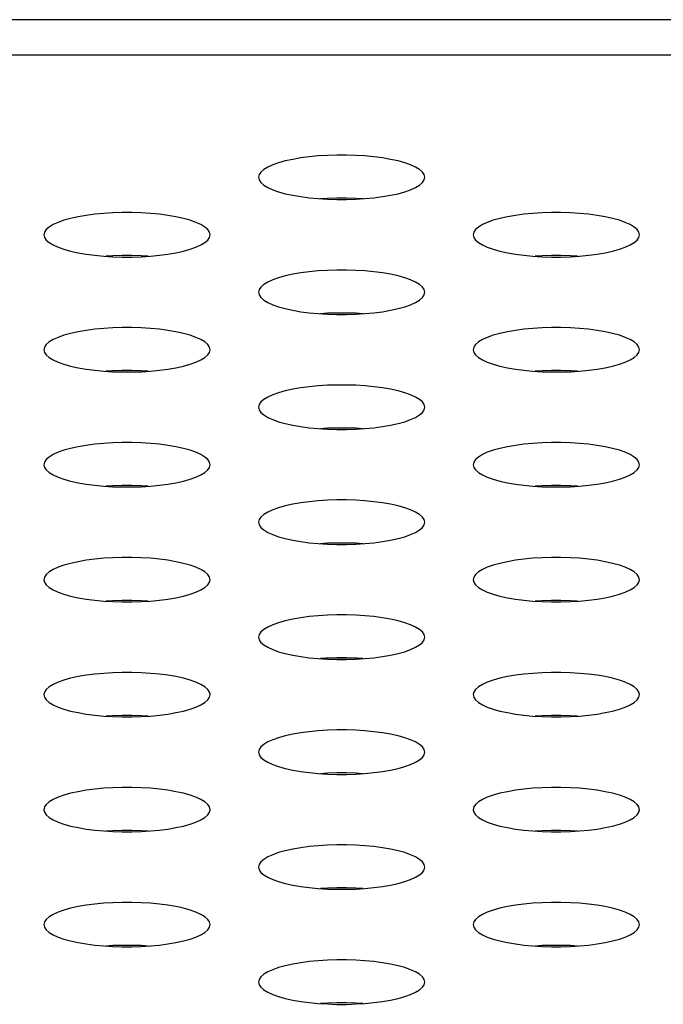
# Model space of a CAD drawing. Extents: x 0 to 3500, y 0 to 2300.
# Drawn here: x 1373 to 1382, y 1619 to 1633 of the extents above; entities that cross this region are included whole.
import ezdxf

# ---------------------------------------------------------------- set-up
doc = ezdxf.new("R2010")
doc.units = 0
doc.header["$LTSCALE"] = 192.5
doc.layers.get('0').update_dxf_attribs({"linetype": 'CONTINUOUS'})
doc.layers.add('00_COMPONENTS', color=7, linetype='CONTINUOUS')

msp = doc.modelspace()

# ---------------------------------------------------------------- linework, layer by layer
at = {"color": 7, "linetype": 'CONTINUOUS'}
msp.add_line((1555.527, 1633.477), (566.277, 1633.477), dxfattribs=at)
at = {"color": 9, "linetype": 'CONTINUOUS'}
msp.add_line((1550.351, 1632.966), (571.453, 1632.966), dxfattribs=at)
at = {"color": 7, "linetype": 'CONTINUOUS'}
for points in [[(1378.502, 1631.2), (1378.494, 1631.238), (1378.468, 1631.275), (1378.427, 1631.312), (1378.37, 1631.346), (1378.298, 1631.379), (1378.213, 1631.409), (1378.116, 1631.436), (1378.009, 1631.459), (1377.892, 1631.479), (1377.769, 1631.496), (1377.639, 1631.508), (1377.506, 1631.516), (1377.37, 1631.521), (1377.234, 1631.521), (1377.098, 1631.516), (1376.965, 1631.508), (1376.835, 1631.496), (1376.712, 1631.479), (1376.595, 1631.459), (1376.488, 1631.436), (1376.391, 1631.409), (1376.306, 1631.379), (1376.234, 1631.346), (1376.177, 1631.312), (1376.136, 1631.275), (1376.111, 1631.238), (1376.102, 1631.2)], [(1376.102, 1631.2), (1376.111, 1631.161), (1376.136, 1631.124), (1376.177, 1631.087), (1376.234, 1631.053), (1376.306, 1631.02), (1376.391, 1630.99), (1376.488, 1630.963), (1376.595, 1630.94), (1376.712, 1630.92), (1376.835, 1630.903), (1376.965, 1630.891), (1377.098, 1630.883), (1377.234, 1630.878), (1377.37, 1630.878), (1377.506, 1630.883), (1377.639, 1630.891), (1377.769, 1630.903), (1377.892, 1630.92), (1378.009, 1630.94), (1378.116, 1630.963), (1378.213, 1630.99), (1378.298, 1631.02), (1378.37, 1631.053), (1378.427, 1631.087), (1378.468, 1631.124), (1378.494, 1631.161), (1378.502, 1631.2)], [(1377.607, 1630.889), (1377.506, 1630.895), (1377.37, 1630.899), (1377.234, 1630.899), (1377.098, 1630.895), (1376.997, 1630.889)], [(1375.402, 1630.369), (1375.394, 1630.407), (1375.368, 1630.445), (1375.327, 1630.481), (1375.27, 1630.516), (1375.198, 1630.548), (1375.113, 1630.578), (1375.016, 1630.605), (1374.909, 1630.629), (1374.792, 1630.649), (1374.669, 1630.665), (1374.539, 1630.677), (1374.406, 1630.686), (1374.27, 1630.69), (1374.134, 1630.69), (1373.998, 1630.686), (1373.865, 1630.677), (1373.735, 1630.665), (1373.612, 1630.649), (1373.495, 1630.629), (1373.388, 1630.605), (1373.291, 1630.578), (1373.206, 1630.548), (1373.134, 1630.516), (1373.077, 1630.481), (1373.036, 1630.445), (1373.011, 1630.407), (1373.002, 1630.369)], [(1381.602, 1630.369), (1381.594, 1630.407), (1381.568, 1630.445), (1381.527, 1630.481), (1381.47, 1630.516), (1381.398, 1630.548), (1381.313, 1630.578), (1381.216, 1630.605), (1381.109, 1630.629), (1380.992, 1630.649), (1380.869, 1630.665), (1380.739, 1630.677), (1380.606, 1630.686), (1380.47, 1630.69), (1380.334, 1630.69), (1380.198, 1630.686), (1380.065, 1630.677), (1379.935, 1630.665), (1379.812, 1630.649), (1379.695, 1630.629), (1379.588, 1630.605), (1379.491, 1630.578), (1379.406, 1630.548), (1379.334, 1630.516), (1379.277, 1630.481), (1379.236, 1630.445), (1379.211, 1630.407), (1379.202, 1630.369)], [(1373.002, 1630.369), (1373.011, 1630.331), (1373.036, 1630.293), (1373.077, 1630.257), (1373.134, 1630.222), (1373.206, 1630.19), (1373.291, 1630.16), (1373.388, 1630.133), (1373.495, 1630.109), (1373.612, 1630.089), (1373.735, 1630.073), (1373.865, 1630.06), (1373.998, 1630.052), (1374.134, 1630.048), (1374.27, 1630.048), (1374.406, 1630.052), (1374.539, 1630.06), (1374.669, 1630.073), (1374.792, 1630.089), (1374.909, 1630.109), (1375.016, 1630.133), (1375.113, 1630.16), (1375.198, 1630.19), (1375.27, 1630.222), (1375.327, 1630.257), (1375.368, 1630.293), (1375.394, 1630.331), (1375.402, 1630.369)], [(1379.202, 1630.369), (1379.211, 1630.331), (1379.236, 1630.293), (1379.277, 1630.257), (1379.334, 1630.222), (1379.406, 1630.19), (1379.491, 1630.16), (1379.588, 1630.133), (1379.695, 1630.109), (1379.812, 1630.089), (1379.935, 1630.073), (1380.065, 1630.06), (1380.198, 1630.052), (1380.334, 1630.048), (1380.47, 1630.048), (1380.606, 1630.052), (1380.739, 1630.06), (1380.869, 1630.073), (1380.992, 1630.089), (1381.109, 1630.109), (1381.216, 1630.133), (1381.313, 1630.16), (1381.398, 1630.19), (1381.47, 1630.222), (1381.527, 1630.257), (1381.568, 1630.293), (1381.594, 1630.331), (1381.602, 1630.369)], [(1374.507, 1630.058), (1374.406, 1630.065), (1374.27, 1630.069), (1374.134, 1630.069), (1373.998, 1630.065), (1373.897, 1630.058)], [(1380.707, 1630.058), (1380.606, 1630.065), (1380.47, 1630.069), (1380.334, 1630.069), (1380.198, 1630.065), (1380.097, 1630.058)], [(1378.502, 1629.538), (1378.494, 1629.576), (1378.468, 1629.614), (1378.427, 1629.65), (1378.37, 1629.685), (1378.298, 1629.718), (1378.213, 1629.747), (1378.116, 1629.774), (1378.009, 1629.798), (1377.892, 1629.818), (1377.769, 1629.834), (1377.639, 1629.847), (1377.506, 1629.855), (1377.37, 1629.859), (1377.234, 1629.859), (1377.098, 1629.855), (1376.965, 1629.847), (1376.835, 1629.834), (1376.712, 1629.818), (1376.595, 1629.798), (1376.488, 1629.774), (1376.391, 1629.747), (1376.306, 1629.718), (1376.234, 1629.685), (1376.177, 1629.65), (1376.136, 1629.614), (1376.111, 1629.576), (1376.102, 1629.538)], [(1376.102, 1629.538), (1376.111, 1629.5), (1376.136, 1629.463), (1376.177, 1629.426), (1376.234, 1629.391), (1376.306, 1629.359), (1376.391, 1629.329), (1376.488, 1629.302), (1376.595, 1629.278), (1376.712, 1629.258), (1376.835, 1629.242), (1376.965, 1629.23), (1377.098, 1629.221), (1377.234, 1629.217), (1377.37, 1629.217), (1377.506, 1629.221), (1377.639, 1629.23), (1377.769, 1629.242), (1377.892, 1629.258), (1378.009, 1629.278), (1378.116, 1629.302), (1378.213, 1629.329), (1378.298, 1629.359), (1378.37, 1629.391), (1378.427, 1629.426), (1378.468, 1629.463), (1378.494, 1629.5), (1378.502, 1629.538)], [(1377.607, 1629.228), (1377.506, 1629.234), (1377.37, 1629.238), (1377.234, 1629.238), (1377.098, 1629.234), (1376.997, 1629.228)], [(1375.402, 1628.708), (1375.394, 1628.746), (1375.368, 1628.783), (1375.327, 1628.82), (1375.27, 1628.854), (1375.198, 1628.887), (1375.113, 1628.917), (1375.016, 1628.944), (1374.909, 1628.967), (1374.792, 1628.988), (1374.669, 1629.004), (1374.539, 1629.016), (1374.406, 1629.024), (1374.27, 1629.029), (1374.134, 1629.029), (1373.998, 1629.024), (1373.865, 1629.016), (1373.735, 1629.004), (1373.612, 1628.988), (1373.495, 1628.967), (1373.388, 1628.944), (1373.291, 1628.917), (1373.206, 1628.887), (1373.134, 1628.854), (1373.077, 1628.82), (1373.036, 1628.783), (1373.011, 1628.746), (1373.002, 1628.708)], [(1381.602, 1628.708), (1381.594, 1628.746), (1381.568, 1628.783), (1381.527, 1628.82), (1381.47, 1628.854), (1381.398, 1628.887), (1381.313, 1628.917), (1381.216, 1628.944), (1381.109, 1628.967), (1380.992, 1628.988), (1380.869, 1629.004), (1380.739, 1629.016), (1380.606, 1629.024), (1380.47, 1629.029), (1380.334, 1629.029), (1380.198, 1629.024), (1380.065, 1629.016), (1379.935, 1629.004), (1379.812, 1628.988), (1379.695, 1628.967), (1379.588, 1628.944), (1379.491, 1628.917), (1379.406, 1628.887), (1379.334, 1628.854), (1379.277, 1628.82), (1379.236, 1628.783), (1379.211, 1628.746), (1379.202, 1628.708)], [(1373.002, 1628.708), (1373.011, 1628.669), (1373.036, 1628.632), (1373.077, 1628.596), (1373.134, 1628.561), (1373.206, 1628.528), (1373.291, 1628.498), (1373.388, 1628.471), (1373.495, 1628.448), (1373.612, 1628.428), (1373.735, 1628.411), (1373.865, 1628.399), (1373.998, 1628.391), (1374.134, 1628.387), (1374.27, 1628.387), (1374.406, 1628.391), (1374.539, 1628.399), (1374.669, 1628.411), (1374.792, 1628.428), (1374.909, 1628.448), (1375.016, 1628.471), (1375.113, 1628.498), (1375.198, 1628.528), (1375.27, 1628.561), (1375.327, 1628.596), (1375.368, 1628.632), (1375.394, 1628.669), (1375.402, 1628.708)], [(1379.202, 1628.708), (1379.211, 1628.669), (1379.236, 1628.632), (1379.277, 1628.596), (1379.334, 1628.561), (1379.406, 1628.528), (1379.491, 1628.498), (1379.588, 1628.471), (1379.695, 1628.448), (1379.812, 1628.428), (1379.935, 1628.411), (1380.065, 1628.399), (1380.198, 1628.391), (1380.334, 1628.387), (1380.47, 1628.387), (1380.606, 1628.391), (1380.739, 1628.399), (1380.869, 1628.411), (1380.992, 1628.428), (1381.109, 1628.448), (1381.216, 1628.471), (1381.313, 1628.498), (1381.398, 1628.528), (1381.47, 1628.561), (1381.527, 1628.596), (1381.568, 1628.632), (1381.594, 1628.669), (1381.602, 1628.708)], [(1374.507, 1628.397), (1374.406, 1628.403), (1374.27, 1628.407), (1374.134, 1628.407), (1373.998, 1628.403), (1373.897, 1628.397)], [(1380.707, 1628.397), (1380.606, 1628.403), (1380.47, 1628.407), (1380.334, 1628.407), (1380.198, 1628.403), (1380.097, 1628.397)], [(1378.502, 1627.877), (1378.494, 1627.915), (1378.468, 1627.953), (1378.427, 1627.989), (1378.37, 1628.024), (1378.298, 1628.056), (1378.213, 1628.086), (1378.116, 1628.113), (1378.009, 1628.137), (1377.892, 1628.157), (1377.769, 1628.173), (1377.639, 1628.185), (1377.506, 1628.194), (1377.37, 1628.198), (1377.234, 1628.198), (1377.098, 1628.194), (1376.965, 1628.185), (1376.835, 1628.173), (1376.712, 1628.157), (1376.595, 1628.137), (1376.488, 1628.113), (1376.391, 1628.086), (1376.306, 1628.056), (1376.234, 1628.024), (1376.177, 1627.989), (1376.136, 1627.953), (1376.111, 1627.915), (1376.102, 1627.877)], [(1376.102, 1627.877), (1376.111, 1627.839), (1376.136, 1627.801), (1376.177, 1627.765), (1376.234, 1627.73), (1376.306, 1627.698), (1376.391, 1627.668), (1376.488, 1627.641), (1376.595, 1627.617), (1376.712, 1627.597), (1376.835, 1627.581), (1376.965, 1627.568), (1377.098, 1627.56), (1377.234, 1627.556), (1377.37, 1627.556), (1377.506, 1627.56), (1377.639, 1627.568), (1377.769, 1627.581), (1377.892, 1627.597), (1378.009, 1627.617), (1378.116, 1627.641), (1378.213, 1627.668), (1378.298, 1627.698), (1378.37, 1627.73), (1378.427, 1627.765), (1378.468, 1627.801), (1378.494, 1627.839), (1378.502, 1627.877)], [(1377.607, 1627.566), (1377.506, 1627.573), (1377.37, 1627.577), (1377.234, 1627.577), (1377.098, 1627.573), (1376.997, 1627.566)], [(1375.402, 1627.046), (1375.394, 1627.084), (1375.368, 1627.122), (1375.327, 1627.158), (1375.27, 1627.193), (1375.198, 1627.226), (1375.113, 1627.256), (1375.016, 1627.283), (1374.909, 1627.306), (1374.792, 1627.326), (1374.669, 1627.343), (1374.539, 1627.355), (1374.406, 1627.363), (1374.27, 1627.367), (1374.134, 1627.367), (1373.998, 1627.363), (1373.865, 1627.355), (1373.735, 1627.343), (1373.612, 1627.326), (1373.495, 1627.306), (1373.388, 1627.283), (1373.291, 1627.256), (1373.206, 1627.226), (1373.134, 1627.193), (1373.077, 1627.158), (1373.036, 1627.122), (1373.011, 1627.084), (1373.002, 1627.046)], [(1381.602, 1627.046), (1381.594, 1627.084), (1381.568, 1627.122), (1381.527, 1627.158), (1381.47, 1627.193), (1381.398, 1627.226), (1381.313, 1627.256), (1381.216, 1627.283), (1381.109, 1627.306), (1380.992, 1627.326), (1380.869, 1627.343), (1380.739, 1627.355), (1380.606, 1627.363), (1380.47, 1627.367), (1380.334, 1627.367), (1380.198, 1627.363), (1380.065, 1627.355), (1379.935, 1627.343), (1379.812, 1627.326), (1379.695, 1627.306), (1379.588, 1627.283), (1379.491, 1627.256), (1379.406, 1627.226), (1379.334, 1627.193), (1379.277, 1627.158), (1379.236, 1627.122), (1379.211, 1627.084), (1379.202, 1627.046)], [(1373.002, 1627.046), (1373.011, 1627.008), (1373.036, 1626.971), (1373.077, 1626.934), (1373.134, 1626.9), (1373.206, 1626.867), (1373.291, 1626.837), (1373.388, 1626.81), (1373.495, 1626.786), (1373.612, 1626.766), (1373.735, 1626.75), (1373.865, 1626.738), (1373.998, 1626.729), (1374.134, 1626.725), (1374.27, 1626.725), (1374.406, 1626.729), (1374.539, 1626.738), (1374.669, 1626.75), (1374.792, 1626.766), (1374.909, 1626.786), (1375.016, 1626.81), (1375.113, 1626.837), (1375.198, 1626.867), (1375.27, 1626.9), (1375.327, 1626.934), (1375.368, 1626.971), (1375.394, 1627.008), (1375.402, 1627.046)], [(1379.202, 1627.046), (1379.211, 1627.008), (1379.236, 1626.971), (1379.277, 1626.934), (1379.334, 1626.9), (1379.406, 1626.867), (1379.491, 1626.837), (1379.588, 1626.81), (1379.695, 1626.786), (1379.812, 1626.766), (1379.935, 1626.75), (1380.065, 1626.738), (1380.198, 1626.729), (1380.334, 1626.725), (1380.47, 1626.725), (1380.606, 1626.729), (1380.739, 1626.738), (1380.869, 1626.75), (1380.992, 1626.766), (1381.109, 1626.786), (1381.216, 1626.81), (1381.313, 1626.837), (1381.398, 1626.867), (1381.47, 1626.9), (1381.527, 1626.934), (1381.568, 1626.971), (1381.594, 1627.008), (1381.602, 1627.046)], [(1374.507, 1626.736), (1374.406, 1626.742), (1374.27, 1626.746), (1374.134, 1626.746), (1373.998, 1626.742), (1373.897, 1626.736)], [(1380.707, 1626.736), (1380.606, 1626.742), (1380.47, 1626.746), (1380.334, 1626.746), (1380.198, 1626.742), (1380.097, 1626.736)], [(1378.502, 1626.216), (1378.494, 1626.254), (1378.468, 1626.291), (1378.427, 1626.328), (1378.37, 1626.362), (1378.298, 1626.395), (1378.213, 1626.425), (1378.116, 1626.452), (1378.009, 1626.476), (1377.892, 1626.496), (1377.769, 1626.512), (1377.639, 1626.524), (1377.506, 1626.533), (1377.37, 1626.537), (1377.234, 1626.537), (1377.098, 1626.533), (1376.965, 1626.524), (1376.835, 1626.512), (1376.712, 1626.496), (1376.595, 1626.476), (1376.488, 1626.452), (1376.391, 1626.425), (1376.306, 1626.395), (1376.234, 1626.362), (1376.177, 1626.328), (1376.136, 1626.291), (1376.111, 1626.254), (1376.102, 1626.216)], [(1376.102, 1626.216), (1376.111, 1626.178), (1376.136, 1626.14), (1376.177, 1626.104), (1376.234, 1626.069), (1376.306, 1626.036), (1376.391, 1626.006), (1376.488, 1625.979), (1376.595, 1625.956), (1376.712, 1625.936), (1376.835, 1625.919), (1376.965, 1625.907), (1377.098, 1625.899), (1377.234, 1625.895), (1377.37, 1625.895), (1377.506, 1625.899), (1377.639, 1625.907), (1377.769, 1625.919), (1377.892, 1625.936), (1378.009, 1625.956), (1378.116, 1625.979), (1378.213, 1626.006), (1378.298, 1626.036), (1378.37, 1626.069), (1378.427, 1626.104), (1378.468, 1626.14), (1378.494, 1626.178), (1378.502, 1626.216)], [(1377.607, 1625.905), (1377.506, 1625.911), (1377.37, 1625.915), (1377.234, 1625.915), (1377.098, 1625.911), (1376.997, 1625.905)], [(1375.402, 1625.385), (1375.394, 1625.423), (1375.368, 1625.461), (1375.327, 1625.497), (1375.27, 1625.532), (1375.198, 1625.564), (1375.113, 1625.594), (1375.016, 1625.621), (1374.909, 1625.645), (1374.792, 1625.665), (1374.669, 1625.681), (1374.539, 1625.694), (1374.406, 1625.702), (1374.27, 1625.706), (1374.134, 1625.706), (1373.998, 1625.702), (1373.865, 1625.694), (1373.735, 1625.681), (1373.612, 1625.665), (1373.495, 1625.645), (1373.388, 1625.621), (1373.291, 1625.594), (1373.206, 1625.564), (1373.134, 1625.532), (1373.077, 1625.497), (1373.036, 1625.461), (1373.011, 1625.423), (1373.002, 1625.385)], [(1381.602, 1625.385), (1381.594, 1625.423), (1381.568, 1625.461), (1381.527, 1625.497), (1381.47, 1625.532), (1381.398, 1625.564), (1381.313, 1625.594), (1381.216, 1625.621), (1381.109, 1625.645), (1380.992, 1625.665), (1380.869, 1625.681), (1380.739, 1625.694), (1380.606, 1625.702), (1380.47, 1625.706), (1380.334, 1625.706), (1380.198, 1625.702), (1380.065, 1625.694), (1379.935, 1625.681), (1379.812, 1625.665), (1379.695, 1625.645), (1379.588, 1625.621), (1379.491, 1625.594), (1379.406, 1625.564), (1379.334, 1625.532), (1379.277, 1625.497), (1379.236, 1625.461), (1379.211, 1625.423), (1379.202, 1625.385)], [(1373.002, 1625.385), (1373.011, 1625.347), (1373.036, 1625.309), (1373.077, 1625.273), (1373.134, 1625.238), (1373.206, 1625.206), (1373.291, 1625.176), (1373.388, 1625.149), (1373.495, 1625.125), (1373.612, 1625.105), (1373.735, 1625.089), (1373.865, 1625.076), (1373.998, 1625.068), (1374.134, 1625.064), (1374.27, 1625.064), (1374.406, 1625.068), (1374.539, 1625.076), (1374.669, 1625.089), (1374.792, 1625.105), (1374.909, 1625.125), (1375.016, 1625.149), (1375.113, 1625.176), (1375.198, 1625.206), (1375.27, 1625.238), (1375.327, 1625.273), (1375.368, 1625.309), (1375.394, 1625.347), (1375.402, 1625.385)], [(1379.202, 1625.385), (1379.211, 1625.347), (1379.236, 1625.309), (1379.277, 1625.273), (1379.334, 1625.238), (1379.406, 1625.206), (1379.491, 1625.176), (1379.588, 1625.149), (1379.695, 1625.125), (1379.812, 1625.105), (1379.935, 1625.089), (1380.065, 1625.076), (1380.198, 1625.068), (1380.334, 1625.064), (1380.47, 1625.064), (1380.606, 1625.068), (1380.739, 1625.076), (1380.869, 1625.089), (1380.992, 1625.105), (1381.109, 1625.125), (1381.216, 1625.149), (1381.313, 1625.176), (1381.398, 1625.206), (1381.47, 1625.238), (1381.527, 1625.273), (1381.568, 1625.309), (1381.594, 1625.347), (1381.602, 1625.385)], [(1374.507, 1625.074), (1374.406, 1625.081), (1374.27, 1625.085), (1374.134, 1625.085), (1373.998, 1625.081), (1373.897, 1625.074)], [(1380.707, 1625.074), (1380.606, 1625.081), (1380.47, 1625.085), (1380.334, 1625.085), (1380.198, 1625.081), (1380.097, 1625.074)], [(1378.502, 1624.554), (1378.494, 1624.592), (1378.468, 1624.63), (1378.427, 1624.666), (1378.37, 1624.701), (1378.298, 1624.734), (1378.213, 1624.764), (1378.116, 1624.791), (1378.009, 1624.814), (1377.892, 1624.834), (1377.769, 1624.851), (1377.639, 1624.863), (1377.506, 1624.871), (1377.37, 1624.875), (1377.234, 1624.875), (1377.098, 1624.871), (1376.965, 1624.863), (1376.835, 1624.851), (1376.712, 1624.834), (1376.595, 1624.814), (1376.488, 1624.791), (1376.391, 1624.764), (1376.306, 1624.734), (1376.234, 1624.701), (1376.177, 1624.666), (1376.136, 1624.63), (1376.111, 1624.592), (1376.102, 1624.554)], [(1376.102, 1624.554), (1376.111, 1624.516), (1376.136, 1624.479), (1376.177, 1624.442), (1376.234, 1624.408), (1376.306, 1624.375), (1376.391, 1624.345), (1376.488, 1624.318), (1376.595, 1624.294), (1376.712, 1624.274), (1376.835, 1624.258), (1376.965, 1624.246), (1377.098, 1624.238), (1377.234, 1624.233), (1377.37, 1624.233), (1377.506, 1624.238), (1377.639, 1624.246), (1377.769, 1624.258), (1377.892, 1624.274), (1378.009, 1624.294), (1378.116, 1624.318), (1378.213, 1624.345), (1378.298, 1624.375), (1378.37, 1624.408), (1378.427, 1624.442), (1378.468, 1624.479), (1378.494, 1624.516), (1378.502, 1624.554)], [(1377.607, 1624.244), (1377.506, 1624.25), (1377.37, 1624.254), (1377.234, 1624.254), (1377.098, 1624.25), (1376.997, 1624.244)], [(1375.402, 1623.724), (1375.394, 1623.762), (1375.368, 1623.799), (1375.327, 1623.836), (1375.27, 1623.871), (1375.198, 1623.903), (1375.113, 1623.933), (1375.016, 1623.96), (1374.909, 1623.984), (1374.792, 1624.004), (1374.669, 1624.02), (1374.539, 1624.032), (1374.406, 1624.041), (1374.27, 1624.045), (1374.134, 1624.045), (1373.998, 1624.041), (1373.865, 1624.032), (1373.735, 1624.02), (1373.612, 1624.004), (1373.495, 1623.984), (1373.388, 1623.96), (1373.291, 1623.933), (1373.206, 1623.903), (1373.134, 1623.871), (1373.077, 1623.836), (1373.036, 1623.799), (1373.011, 1623.762), (1373.002, 1623.724)], [(1381.602, 1623.724), (1381.594, 1623.762), (1381.568, 1623.799), (1381.527, 1623.836), (1381.47, 1623.871), (1381.398, 1623.903), (1381.313, 1623.933), (1381.216, 1623.96), (1381.109, 1623.984), (1380.992, 1624.004), (1380.869, 1624.02), (1380.739, 1624.032), (1380.606, 1624.041), (1380.47, 1624.045), (1380.334, 1624.045), (1380.198, 1624.041), (1380.065, 1624.032), (1379.935, 1624.02), (1379.812, 1624.004), (1379.695, 1623.984), (1379.588, 1623.96), (1379.491, 1623.933), (1379.406, 1623.903), (1379.334, 1623.871), (1379.277, 1623.836), (1379.236, 1623.799), (1379.211, 1623.762), (1379.202, 1623.724)], [(1373.002, 1623.724), (1373.011, 1623.686), (1373.036, 1623.648), (1373.077, 1623.612), (1373.134, 1623.577), (1373.206, 1623.544), (1373.291, 1623.514), (1373.388, 1623.487), (1373.495, 1623.464), (1373.612, 1623.444), (1373.735, 1623.427), (1373.865, 1623.415), (1373.998, 1623.407), (1374.134, 1623.403), (1374.27, 1623.403), (1374.406, 1623.407), (1374.539, 1623.415), (1374.669, 1623.427), (1374.792, 1623.444), (1374.909, 1623.464), (1375.016, 1623.487), (1375.113, 1623.514), (1375.198, 1623.544), (1375.27, 1623.577), (1375.327, 1623.612), (1375.368, 1623.648), (1375.394, 1623.686), (1375.402, 1623.724)], [(1379.202, 1623.724), (1379.211, 1623.686), (1379.236, 1623.648), (1379.277, 1623.612), (1379.334, 1623.577), (1379.406, 1623.544), (1379.491, 1623.514), (1379.588, 1623.487), (1379.695, 1623.464), (1379.812, 1623.444), (1379.935, 1623.427), (1380.065, 1623.415), (1380.198, 1623.407), (1380.334, 1623.403), (1380.47, 1623.403), (1380.606, 1623.407), (1380.739, 1623.415), (1380.869, 1623.427), (1380.992, 1623.444), (1381.109, 1623.464), (1381.216, 1623.487), (1381.313, 1623.514), (1381.398, 1623.544), (1381.47, 1623.577), (1381.527, 1623.612), (1381.568, 1623.648), (1381.594, 1623.686), (1381.602, 1623.724)], [(1374.507, 1623.413), (1374.406, 1623.419), (1374.27, 1623.424), (1374.134, 1623.424), (1373.998, 1623.419), (1373.897, 1623.413)], [(1380.707, 1623.413), (1380.606, 1623.419), (1380.47, 1623.424), (1380.334, 1623.424), (1380.198, 1623.419), (1380.097, 1623.413)], [(1378.502, 1622.893), (1378.494, 1622.931), (1378.468, 1622.969), (1378.427, 1623.005), (1378.37, 1623.04), (1378.298, 1623.072), (1378.213, 1623.102), (1378.116, 1623.129), (1378.009, 1623.153), (1377.892, 1623.173), (1377.769, 1623.189), (1377.639, 1623.202), (1377.506, 1623.21), (1377.37, 1623.214), (1377.234, 1623.214), (1377.098, 1623.21), (1376.965, 1623.202), (1376.835, 1623.189), (1376.712, 1623.173), (1376.595, 1623.153), (1376.488, 1623.129), (1376.391, 1623.102), (1376.306, 1623.072), (1376.234, 1623.04), (1376.177, 1623.005), (1376.136, 1622.969), (1376.111, 1622.931), (1376.102, 1622.893)], [(1376.102, 1622.893), (1376.111, 1622.855), (1376.136, 1622.817), (1376.177, 1622.781), (1376.234, 1622.746), (1376.306, 1622.714), (1376.391, 1622.684), (1376.488, 1622.657), (1376.595, 1622.633), (1376.712, 1622.613), (1376.835, 1622.597), (1376.965, 1622.585), (1377.098, 1622.576), (1377.234, 1622.572), (1377.37, 1622.572), (1377.506, 1622.576), (1377.639, 1622.585), (1377.769, 1622.597), (1377.892, 1622.613), (1378.009, 1622.633), (1378.116, 1622.657), (1378.213, 1622.684), (1378.298, 1622.714), (1378.37, 1622.746), (1378.427, 1622.781), (1378.468, 1622.817), (1378.494, 1622.855), (1378.502, 1622.893)], [(1377.607, 1622.582), (1377.506, 1622.589), (1377.37, 1622.593), (1377.234, 1622.593), (1377.098, 1622.589), (1376.997, 1622.582)], [(1375.402, 1622.062), (1375.394, 1622.101), (1375.368, 1622.138), (1375.327, 1622.175), (1375.27, 1622.209), (1375.198, 1622.242), (1375.113, 1622.272), (1375.016, 1622.299), (1374.909, 1622.322), (1374.792, 1622.342), (1374.669, 1622.359), (1374.539, 1622.371), (1374.406, 1622.379), (1374.27, 1622.383), (1374.134, 1622.383), (1373.998, 1622.379), (1373.865, 1622.371), (1373.735, 1622.359), (1373.612, 1622.342), (1373.495, 1622.322), (1373.388, 1622.299), (1373.291, 1622.272), (1373.206, 1622.242), (1373.134, 1622.209), (1373.077, 1622.175), (1373.036, 1622.138), (1373.011, 1622.101), (1373.002, 1622.062)], [(1381.602, 1622.062), (1381.594, 1622.101), (1381.568, 1622.138), (1381.527, 1622.175), (1381.47, 1622.209), (1381.398, 1622.242), (1381.313, 1622.272), (1381.216, 1622.299), (1381.109, 1622.322), (1380.992, 1622.342), (1380.869, 1622.359), (1380.739, 1622.371), (1380.606, 1622.379), (1380.47, 1622.383), (1380.334, 1622.383), (1380.198, 1622.379), (1380.065, 1622.371), (1379.935, 1622.359), (1379.812, 1622.342), (1379.695, 1622.322), (1379.588, 1622.299), (1379.491, 1622.272), (1379.406, 1622.242), (1379.334, 1622.209), (1379.277, 1622.175), (1379.236, 1622.138), (1379.211, 1622.101), (1379.202, 1622.062)], [(1373.002, 1622.062), (1373.011, 1622.024), (1373.036, 1621.987), (1373.077, 1621.95), (1373.134, 1621.916), (1373.206, 1621.883), (1373.291, 1621.853), (1373.388, 1621.826), (1373.495, 1621.803), (1373.612, 1621.782), (1373.735, 1621.766), (1373.865, 1621.754), (1373.998, 1621.746), (1374.134, 1621.741), (1374.27, 1621.741), (1374.406, 1621.746), (1374.539, 1621.754), (1374.669, 1621.766), (1374.792, 1621.782), (1374.909, 1621.803), (1375.016, 1621.826), (1375.113, 1621.853), (1375.198, 1621.883), (1375.27, 1621.916), (1375.327, 1621.95), (1375.368, 1621.987), (1375.394, 1622.024), (1375.402, 1622.062)], [(1379.202, 1622.062), (1379.211, 1622.024), (1379.236, 1621.987), (1379.277, 1621.95), (1379.334, 1621.916), (1379.406, 1621.883), (1379.491, 1621.853), (1379.588, 1621.826), (1379.695, 1621.803), (1379.812, 1621.782), (1379.935, 1621.766), (1380.065, 1621.754), (1380.198, 1621.746), (1380.334, 1621.741), (1380.47, 1621.741), (1380.606, 1621.746), (1380.739, 1621.754), (1380.869, 1621.766), (1380.992, 1621.782), (1381.109, 1621.803), (1381.216, 1621.826), (1381.313, 1621.853), (1381.398, 1621.883), (1381.47, 1621.916), (1381.527, 1621.95), (1381.568, 1621.987), (1381.594, 1622.024), (1381.602, 1622.062)], [(1374.507, 1621.752), (1374.406, 1621.758), (1374.27, 1621.762), (1374.134, 1621.762), (1373.998, 1621.758), (1373.897, 1621.752)], [(1380.707, 1621.752), (1380.606, 1621.758), (1380.47, 1621.762), (1380.334, 1621.762), (1380.198, 1621.758), (1380.097, 1621.752)], [(1378.502, 1621.232), (1378.494, 1621.27), (1378.468, 1621.307), (1378.427, 1621.344), (1378.37, 1621.379), (1378.298, 1621.411), (1378.213, 1621.441), (1378.116, 1621.468), (1378.009, 1621.492), (1377.892, 1621.512), (1377.769, 1621.528), (1377.639, 1621.54), (1377.506, 1621.549), (1377.37, 1621.553), (1377.234, 1621.553), (1377.098, 1621.549), (1376.965, 1621.54), (1376.835, 1621.528), (1376.712, 1621.512), (1376.595, 1621.492), (1376.488, 1621.468), (1376.391, 1621.441), (1376.306, 1621.411), (1376.234, 1621.379), (1376.177, 1621.344), (1376.136, 1621.307), (1376.111, 1621.27), (1376.102, 1621.232)], [(1376.102, 1621.232), (1376.111, 1621.194), (1376.136, 1621.156), (1376.177, 1621.12), (1376.234, 1621.085), (1376.306, 1621.052), (1376.391, 1621.023), (1376.488, 1620.996), (1376.595, 1620.972), (1376.712, 1620.952), (1376.835, 1620.936), (1376.965, 1620.923), (1377.098, 1620.915), (1377.234, 1620.911), (1377.37, 1620.911), (1377.506, 1620.915), (1377.639, 1620.923), (1377.769, 1620.936), (1377.892, 1620.952), (1378.009, 1620.972), (1378.116, 1620.996), (1378.213, 1621.023), (1378.298, 1621.052), (1378.37, 1621.085), (1378.427, 1621.12), (1378.468, 1621.156), (1378.494, 1621.194), (1378.502, 1621.232)], [(1377.607, 1620.921), (1377.506, 1620.927), (1377.37, 1620.932), (1377.234, 1620.932), (1377.098, 1620.927), (1376.997, 1620.921)], [(1375.402, 1620.401), (1375.394, 1620.439), (1375.368, 1620.477), (1375.327, 1620.513), (1375.27, 1620.548), (1375.198, 1620.58), (1375.113, 1620.61), (1375.016, 1620.637), (1374.909, 1620.661), (1374.792, 1620.681), (1374.669, 1620.697), (1374.539, 1620.71), (1374.406, 1620.718), (1374.27, 1620.722), (1374.134, 1620.722), (1373.998, 1620.718), (1373.865, 1620.71), (1373.735, 1620.697), (1373.612, 1620.681), (1373.495, 1620.661), (1373.388, 1620.637), (1373.291, 1620.61), (1373.206, 1620.58), (1373.134, 1620.548), (1373.077, 1620.513), (1373.036, 1620.477), (1373.011, 1620.439), (1373.002, 1620.401)], [(1381.602, 1620.401), (1381.594, 1620.439), (1381.568, 1620.477), (1381.527, 1620.513), (1381.47, 1620.548), (1381.398, 1620.58), (1381.313, 1620.61), (1381.216, 1620.637), (1381.109, 1620.661), (1380.992, 1620.681), (1380.869, 1620.697), (1380.739, 1620.71), (1380.606, 1620.718), (1380.47, 1620.722), (1380.334, 1620.722), (1380.198, 1620.718), (1380.065, 1620.71), (1379.935, 1620.697), (1379.812, 1620.681), (1379.695, 1620.661), (1379.588, 1620.637), (1379.491, 1620.61), (1379.406, 1620.58), (1379.334, 1620.548), (1379.277, 1620.513), (1379.236, 1620.477), (1379.211, 1620.439), (1379.202, 1620.401)], [(1373.002, 1620.401), (1373.011, 1620.363), (1373.036, 1620.325), (1373.077, 1620.289), (1373.134, 1620.254), (1373.206, 1620.222), (1373.291, 1620.192), (1373.388, 1620.165), (1373.495, 1620.141), (1373.612, 1620.121), (1373.735, 1620.105), (1373.865, 1620.093), (1373.998, 1620.084), (1374.134, 1620.08), (1374.27, 1620.08), (1374.406, 1620.084), (1374.539, 1620.093), (1374.669, 1620.105), (1374.792, 1620.121), (1374.909, 1620.141), (1375.016, 1620.165), (1375.113, 1620.192), (1375.198, 1620.222), (1375.27, 1620.254), (1375.327, 1620.289), (1375.368, 1620.325), (1375.394, 1620.363), (1375.402, 1620.401)], [(1379.202, 1620.401), (1379.211, 1620.363), (1379.236, 1620.325), (1379.277, 1620.289), (1379.334, 1620.254), (1379.406, 1620.222), (1379.491, 1620.192), (1379.588, 1620.165), (1379.695, 1620.141), (1379.812, 1620.121), (1379.935, 1620.105), (1380.065, 1620.093), (1380.198, 1620.084), (1380.334, 1620.08), (1380.47, 1620.08), (1380.606, 1620.084), (1380.739, 1620.093), (1380.869, 1620.105), (1380.992, 1620.121), (1381.109, 1620.141), (1381.216, 1620.165), (1381.313, 1620.192), (1381.398, 1620.222), (1381.47, 1620.254), (1381.527, 1620.289), (1381.568, 1620.325), (1381.594, 1620.363), (1381.602, 1620.401)], [(1374.507, 1620.091), (1374.406, 1620.097), (1374.27, 1620.101), (1374.134, 1620.101), (1373.998, 1620.097), (1373.897, 1620.091)], [(1380.707, 1620.091), (1380.606, 1620.097), (1380.47, 1620.101), (1380.334, 1620.101), (1380.198, 1620.097), (1380.097, 1620.091)], [(1378.502, 1619.571), (1378.494, 1619.609), (1378.468, 1619.646), (1378.427, 1619.683), (1378.37, 1619.717), (1378.298, 1619.75), (1378.213, 1619.78), (1378.116, 1619.807), (1378.009, 1619.83), (1377.892, 1619.85), (1377.769, 1619.867), (1377.639, 1619.879), (1377.506, 1619.887), (1377.37, 1619.892), (1377.234, 1619.892), (1377.098, 1619.887), (1376.965, 1619.879), (1376.835, 1619.867), (1376.712, 1619.85), (1376.595, 1619.83), (1376.488, 1619.807), (1376.391, 1619.78), (1376.306, 1619.75), (1376.234, 1619.717), (1376.177, 1619.683), (1376.136, 1619.646), (1376.111, 1619.609), (1376.102, 1619.571)], [(1376.102, 1619.571), (1376.111, 1619.532), (1376.136, 1619.495), (1376.177, 1619.458), (1376.234, 1619.424), (1376.306, 1619.391), (1376.391, 1619.361), (1376.488, 1619.334), (1376.595, 1619.311), (1376.712, 1619.291), (1376.835, 1619.274), (1376.965, 1619.262), (1377.098, 1619.254), (1377.234, 1619.249), (1377.37, 1619.249), (1377.506, 1619.254), (1377.639, 1619.262), (1377.769, 1619.274), (1377.892, 1619.291), (1378.009, 1619.311), (1378.116, 1619.334), (1378.213, 1619.361), (1378.298, 1619.391), (1378.37, 1619.424), (1378.427, 1619.458), (1378.468, 1619.495), (1378.494, 1619.532), (1378.502, 1619.571)], [(1377.607, 1619.26), (1377.506, 1619.266), (1377.37, 1619.27), (1377.234, 1619.27), (1377.098, 1619.266), (1376.997, 1619.26)]]:
    msp.add_lwpolyline(points, dxfattribs=at)
at = {"layer": '00_COMPONENTS', "color": 9, "linetype": 'CONTINUOUS'}
msp.add_line((1377.525, 1624.249), (1377.079, 1624.249), dxfattribs=at)

doc.saveas('drawing.dxf')
